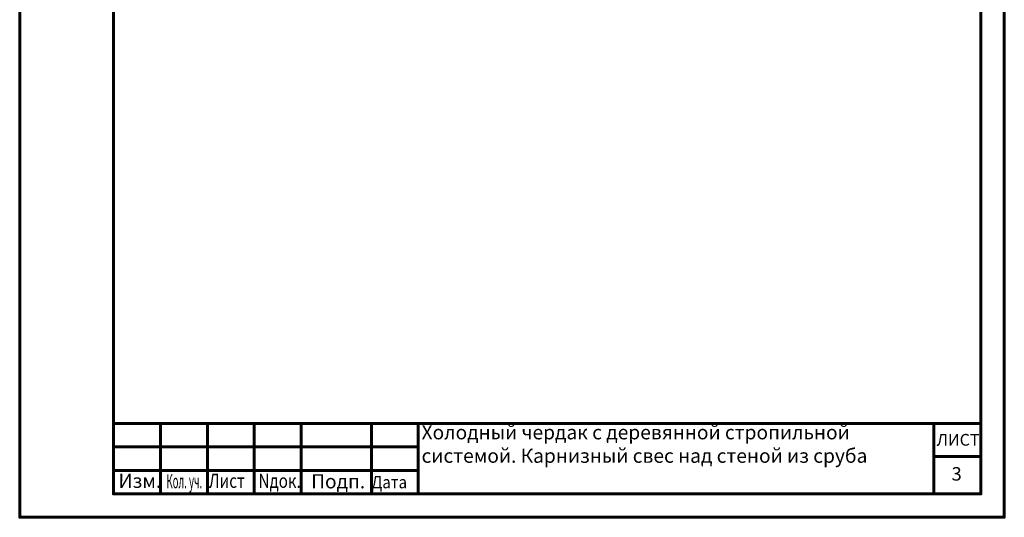
# Model space of a CAD drawing. Units: millimetres. Extents: x 12011 to 14111, y 25581 to 28551.
# Drawn here: x 12011 to 14111, y 25581 to 26643 of the extents above; entities that cross this region are included whole.
import ezdxf

# ---------------------------------------------------------------- set-up
doc = ezdxf.new("R2010")
doc.units = ezdxf.units.MM
doc.styles.add('GOST 2.304', font='CS_Gost2304.shx')

msp = doc.modelspace()

# ---------------------------------------------------------------- linework, layer by layer
at = {"lineweight": 60}
for p, q in [((12210.8, 25781.3), (14060.8, 25781.3)), ((14060.8, 25781.3), (12210.8, 25781.3)), ((12311.2, 25781.3), (12311.2, 25631.3)), ((12411.2, 25781.3), (12411.2, 25631.3)), ((12511.2, 25781.3), (12511.2, 25631.3)), ((12611.2, 25781.3), (12611.2, 25631.3)), ((12760.8, 25781.3), (12760.8, 25631.3)), ((12860.8, 25781.3), (12860.8, 25631.3)), ((13960.8, 25781.3), (13960.8, 25631.3)), ((12210.8, 25731.3), (12860.8, 25731.3)), ((14060.8, 25711.3), (13960.8, 25711.3)), ((12210.8, 25681.3), (12860.8, 25681.3))]:
    msp.add_line(p, q, dxfattribs=at)
at = {"lineweight": 60, "ltscale": 0.02}
msp.add_lwpolyline([(12210.8, 28501.3), (14060.8, 28501.3), (14060.8, 25631.3), (12210.8, 25631.3)], close=True, dxfattribs=at)
at = {"layer": 'DEFPOINTS', "lineweight": 60}
msp.add_lwpolyline([(12010.8, 28551.3), (14110.8, 28551.3), (14110.8, 25581.3), (12010.8, 25581.3)], close=True, dxfattribs=at)

# ---------------------------------------------------------------- texts
at = {"lineweight": -2, "ltscale": 100, "style": 'GOST 2.304'}
for s, height, p in [('ЛИСТ', 25, (13966.6, 25734.1)), ('3', 28.8, (13998.2, 25659.6, 157.5))]:
    msp.add_text(s, height=height, dxfattribs=at).set_placement(p)
at = {"lineweight": -2, "ltscale": 0.02, "style": 'GOST 2.304'}
for s, p in [('Изм.', (12221.5, 25644.1)), ('Подп.', (12632.4, 25643))]:
    msp.add_text(s, height=30, dxfattribs=at).set_placement(p)
for s, height, width, p in [('Кол. уч.', 30, 0.5, (12323.8, 25643.3)), ('Лист', 30, 0.8, (12413.9, 25644.1)), ('Nдок.', 30, 0.8, (12520, 25644.1)), ('Дата', 26.29, 0.9, (12761.1, 25643.2))]:
    msp.add_text(s, height=height, dxfattribs=dict(at, width=width)).set_placement(p)
at = {"ltscale": 100, "insert": (12867.9, 25777.6), "char_height": 30, "attachment_point": 1, "style": 'GOST 2.304'}
msp.add_mtext_dynamic_manual_height_columns('Холодный чердак с деревянной стропильной системой. Карнизный свес над стеной из сруба', width=1092.889, gutter_width=1250, heights=[151.1], dxfattribs=at)

doc.saveas('drawing.dxf')
